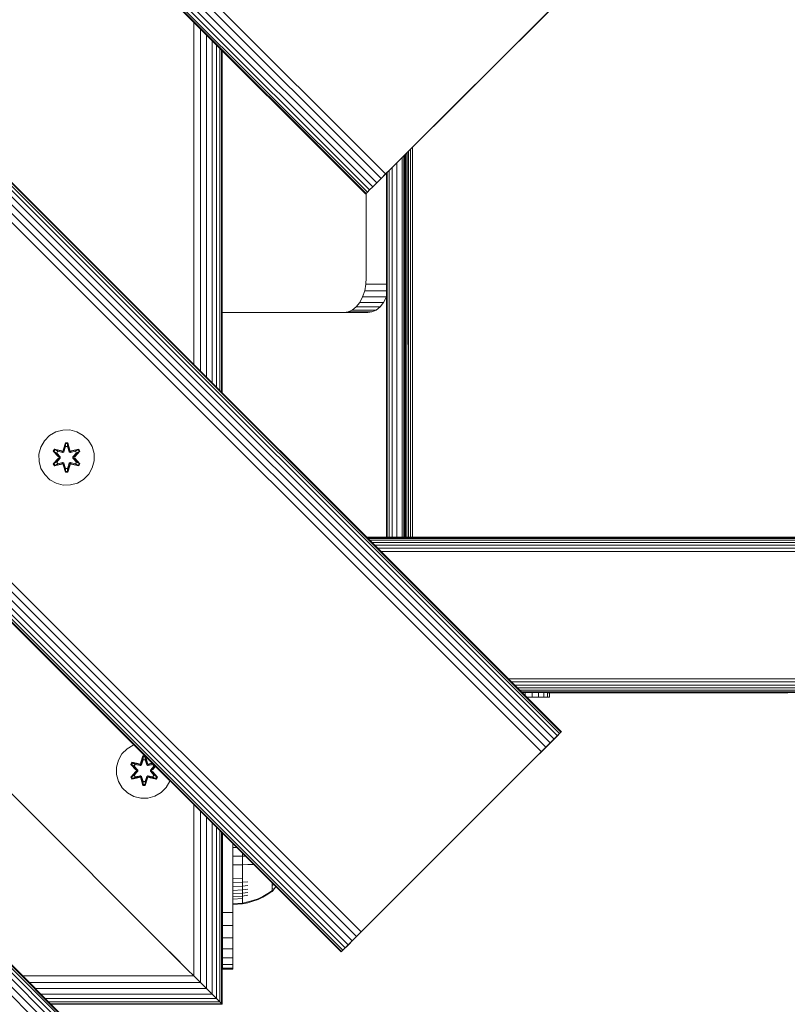
# Model space of a CAD drawing. Units: millimetres. Extents: x -1215 to 578302, y -3328 to 596964.
# Drawn here: x 8602 to 8824, y 6936 to 7220 of the extents above; entities that cross this region are included whole.
import ezdxf

# ---------------------------------------------------------------- set-up
doc = ezdxf.new("R2010")
doc.units = ezdxf.units.MM
doc.layers.add('Контур', color=7, linetype='Continuous', lineweight=15)

msp = doc.modelspace()

# ---------------------------------------------------------------- linework, layer by layer
at = {"layer": 'Контур'}
for p, q in [((7838.737, 7933.24), (8757.976, 7014.001)), ((7839.115, 7933.619), (8758.355, 7014.38)), ((7839.233, 7933.737), (8758.472, 7014.498)), ((7836.032, 7930.535), (8755.27, 7011.296)), ((7837.162, 7931.666), (8756.401, 7012.427)), ((7838.081, 7932.584), (8757.319, 7013.345)), ((7833.449, 7927.952), (8752.688, 7008.713)), ((7834.764, 7929.269), (8754.004, 7010.03)), ((8000.581, 7882.953), (8707.688, 7175.846)), ((7996.868, 7879.239), (8703.975, 7172.132)), ((7997.998, 7880.37), (8705.105, 7173.263)), ((7999.265, 7881.637), (8706.372, 7174.53)), ((8701.903, 7170.061), (7994.796, 7877.168)), ((8701.903, 7170.061), (7994.796, 7877.168)), ((7994.915, 7877.286), (8702.022, 7170.179)), ((7995.293, 7877.665), (8702.4, 7170.558)), ((7995.949, 7878.321), (8703.056, 7171.214)), ((7780.062, 7874.566), (8699.301, 6955.326)), ((7781.378, 7875.882), (8700.617, 6956.643)), ((7776.09, 7870.594), (8695.328, 6951.355)), ((7776.746, 7871.25), (8695.985, 6952.011)), ((7777.665, 7872.168), (8696.903, 6952.929)), ((7778.795, 7873.299), (8698.035, 6954.06)), ((8694.833, 6950.858), (7775.593, 7870.097)), ((8694.833, 6950.858), (7775.593, 7870.097)), ((7775.712, 7870.215), (8694.95, 6950.976)), ((7724.944, 7819.447), (8644.182, 6900.208)), ((7725.599, 7820.103), (8644.838, 6900.865)), ((7725.978, 7820.482), (8645.216, 6901.243)), ((7726.096, 7820.6), (8645.335, 6901.361)), ((7722.894, 7817.398), (8642.133, 6898.159)), ((7724.025, 7818.529), (8643.264, 6899.29)), ((7721.627, 7816.131), (8640.867, 6896.893)), ((8708.975, 7177.132), (8765.543, 7233.701)), ((8708.975, 7177.132), (8762.341, 7230.499)), ((8758.472, 7226.63), (8708.975, 7177.132)), ((8652.284, 7120.686), (8652.284, 7219.68)), ((8654.144, 7118.825), (8654.144, 7217.82)), ((8655.936, 7117.033), (8655.936, 7216.028)), ((8657.535, 7115.434), (8657.535, 7214.429)), ((8658.834, 7114.135), (8658.834, 7213.13)), ((8659.762, 7113.208), (8659.762, 7212.202)), ((8660.297, 7112.673), (8660.297, 7211.668)), ((8660.464, 7112.506), (8660.464, 7211.5)), ((8713.455, 7070.764), (8713.457, 7181.615)), ((8713.844, 7070.764), (8713.821, 7181.979)), ((8713.847, 7070.764), (8713.873, 7182.031)), ((8714.325, 7070.764), (8714.327, 7182.485)), ((8714.86, 7070.764), (8714.832, 7182.99)), ((8715.422, 7070.764), (8715.445, 7183.603)), ((8710.895, 7070.764), (8710.895, 7179.052)), ((8712.494, 7070.764), (8712.494, 7180.652)), ((8712.966, 7181.124), (8712.966, 7070.764)), ((8713.013, 7181.171), (8713.016, 7070.764)), ((8713.177, 7070.764), (8713.191, 7181.348)), ((8706.372, 7174.529), (8708.975, 7177.132)), ((8708.975, 7177.132), (8706.372, 7174.53)), ((8706.372, 7174.53), (8707.688, 7175.846)), ((8708.975, 7177.132), (8707.688, 7175.846)), ((8707.966, 7176.124), (8707.966, 7070.764)), ((8708.134, 7070.764), (8708.134, 7176.291)), ((8708.668, 7070.764), (8708.668, 7176.826)), ((8709.596, 7070.764), (8709.596, 7177.754)), ((8705.829, 7173.987), (8703.975, 7172.132)), ((8703.975, 7172.132), (8705.105, 7173.263)), ((8705.105, 7173.263), (8706.372, 7174.53)), ((8706.372, 7174.529), (8705.739, 7173.896)), ((8701.903, 7170.061), (8702.022, 7170.179)), ((8702.022, 7170.179), (8702.4, 7170.558)), ((8702.091, 7145.764), (8702.091, 7170.249)), ((8702.4, 7170.558), (8703.056, 7171.214)), ((8703.056, 7171.214), (8703.975, 7172.132)), ((8702.091, 7145.764), (8701.984, 7143.944)), ((8701.639, 7142.083), (8701.044, 7140.292)), ((8701.984, 7143.944), (8701.639, 7142.083)), ((8707.966, 7142.083), (8701.639, 7142.083)), ((8707.966, 7143.944), (8701.984, 7143.944)), ((8700.209, 7138.693), (8699.181, 7137.394)), ((8701.044, 7140.292), (8700.209, 7138.693)), ((8707.103, 7138.693), (8700.209, 7138.693)), ((8707.938, 7140.292), (8701.044, 7140.292)), ((8707.103, 7138.693), (8706.076, 7137.394)), ((8707.938, 7140.292), (8707.103, 7138.693)), ((8707.966, 7140.376), (8707.938, 7140.292)), ((8696.834, 7135.931), (8695.663, 7135.764)), ((8696.834, 7135.931), (8698.03, 7136.466)), ((8703.727, 7135.931), (8696.834, 7135.931)), ((8699.181, 7137.394), (8698.03, 7136.466)), ((8704.924, 7136.466), (8698.03, 7136.466)), ((8706.076, 7137.394), (8699.181, 7137.394)), ((8703.727, 7135.931), (8702.557, 7135.764)), ((8703.727, 7135.931), (8704.924, 7136.466)), ((8706.076, 7137.394), (8704.924, 7136.466)), ((8660.776, 7135.764), (8660.464, 7135.808)), ((8660.776, 7135.764), (8702.557, 7135.764)), ((8612.338, 7101.233), (8614.357, 7101.792)), ((8614.357, 7101.792), (8616.452, 7101.811)), ((8616.452, 7101.811), (8618.48, 7101.286)), ((8609.064, 7098.675), (8610.532, 7100.169)), ((8610.532, 7100.169), (8612.338, 7101.233)), ((8618.48, 7101.286), (8620.304, 7100.254)), ((8620.304, 7100.254), (8621.798, 7098.786)), ((8607.507, 7094.823), (8608.032, 7096.851)), ((8608.032, 7096.851), (8609.064, 7098.675)), ((8611.953, 7096.267), (8611.613, 7095.674)), ((8612.074, 7096.167), (8611.762, 7095.625)), ((8612.15, 7096.115), (8611.846, 7095.587)), ((8614.096, 7095.788), (8611.953, 7096.267)), ((8612.074, 7096.167), (8611.953, 7096.267)), ((8612.074, 7096.167), (8614.096, 7095.788)), ((8612.074, 7096.167), (8614.23, 7095.638)), ((8612.074, 7096.167), (8612.15, 7096.115)), ((8612.9, 7095.677), (8612.15, 7096.115)), ((8614.23, 7095.638), (8612.15, 7096.115)), ((8615.128, 7098.103), (8614.473, 7096.007)), ((8615.16, 7097.95), (8614.473, 7096.007)), ((8614.542, 7095.818), (8615.16, 7097.95)), ((8614.542, 7095.818), (8615.169, 7097.861)), ((8614.717, 7095.515), (8615.177, 7097.029)), ((8614.722, 7095.507), (8615.177, 7097.006)), ((8615.812, 7098.104), (8615.128, 7098.103)), ((8615.16, 7097.95), (8615.128, 7098.103)), ((8615.785, 7097.95), (8615.16, 7097.95)), ((8615.16, 7097.95), (8615.169, 7097.861)), ((8615.177, 7097.029), (8615.169, 7097.861)), ((8615.778, 7097.861), (8615.169, 7097.861)), ((8615.177, 7097.006), (8615.177, 7097.029)), ((8615.77, 7097.006), (8615.177, 7097.006)), ((8615.77, 7097.029), (8615.778, 7097.861)), ((8615.77, 7097.029), (8616.231, 7095.515)), ((8615.77, 7097.006), (8615.77, 7097.029)), ((8615.77, 7097.006), (8616.226, 7095.507)), ((8615.785, 7097.95), (8615.778, 7097.861)), ((8616.405, 7095.818), (8615.778, 7097.861)), ((8615.785, 7097.95), (8615.812, 7098.104)), ((8615.785, 7097.95), (8616.467, 7096.01)), ((8615.785, 7097.95), (8616.405, 7095.818)), ((8616.467, 7096.01), (8615.812, 7098.104)), ((8616.718, 7095.638), (8618.872, 7096.169)), ((8616.718, 7095.638), (8618.798, 7096.116)), ((8618.989, 7096.274), (8616.846, 7095.793)), ((8618.872, 7096.169), (8616.846, 7095.793)), ((8618.047, 7095.677), (8618.798, 7096.116)), ((8618.872, 7096.169), (8618.798, 7096.116)), ((8619.102, 7095.588), (8618.798, 7096.116)), ((8618.872, 7096.169), (8618.989, 7096.274)), ((8619.185, 7095.628), (8618.872, 7096.169)), ((8619.331, 7095.682), (8618.989, 7096.274)), ((8621.798, 7098.786), (8622.861, 7096.981)), ((8622.861, 7096.981), (8623.422, 7094.962)), ((8607.526, 7092.728), (8607.507, 7094.823)), ((8611.613, 7095.674), (8613.101, 7094.059)), ((8611.762, 7095.625), (8611.613, 7095.674)), ((8613.102, 7093.623), (8611.616, 7092.008)), ((8613.298, 7094.025), (8611.762, 7095.625)), ((8611.762, 7095.625), (8613.101, 7094.059)), ((8611.762, 7095.625), (8611.846, 7095.587)), ((8611.763, 7092.062), (8613.298, 7093.665)), ((8611.763, 7092.062), (8613.102, 7093.623)), ((8612.6, 7095.157), (8611.846, 7095.587)), ((8613.298, 7094.025), (8611.846, 7095.587)), ((8613.298, 7093.665), (8611.846, 7092.101)), ((8613.649, 7094.025), (8612.6, 7095.157)), ((8612.621, 7095.145), (8612.6, 7095.157)), ((8612.6, 7092.533), (8613.649, 7093.664)), ((8612.621, 7095.145), (8612.921, 7095.666)), ((8613.659, 7094.025), (8612.621, 7095.145)), ((8613.659, 7093.664), (8612.621, 7092.544)), ((8612.9, 7095.677), (8614.406, 7095.335)), ((8612.9, 7095.677), (8612.921, 7095.666)), ((8614.41, 7095.327), (8612.921, 7095.666)), ((8613.298, 7094.025), (8613.298, 7093.665)), ((8613.298, 7094.025), (8613.33, 7094.025)), ((8613.298, 7093.665), (8613.33, 7093.665)), ((8613.649, 7094.025), (8613.33, 7094.025)), ((8613.649, 7093.664), (8613.33, 7093.665)), ((8613.649, 7094.025), (8613.649, 7093.664)), ((8613.659, 7094.025), (8613.649, 7094.025)), ((8613.659, 7093.664), (8613.649, 7093.664)), ((8613.659, 7094.025), (8613.659, 7093.664)), ((8614.542, 7095.818), (8614.23, 7095.638)), ((8614.23, 7095.638), (8614.246, 7095.611)), ((8614.406, 7095.335), (8614.246, 7095.611)), ((8614.717, 7095.515), (8614.406, 7095.335)), ((8614.41, 7095.327), (8614.406, 7095.335)), ((8614.41, 7095.327), (8614.722, 7095.507)), ((8614.542, 7095.818), (8614.558, 7095.791)), ((8614.717, 7095.515), (8614.558, 7095.791)), ((8614.717, 7095.515), (8614.722, 7095.507)), ((8616.226, 7095.507), (8616.231, 7095.515)), ((8616.226, 7095.507), (8616.537, 7095.327)), ((8616.231, 7095.515), (8616.389, 7095.791)), ((8616.542, 7095.335), (8616.231, 7095.515)), ((8616.405, 7095.818), (8616.389, 7095.791)), ((8616.718, 7095.638), (8616.405, 7095.818)), ((8616.537, 7095.327), (8618.026, 7095.666)), ((8616.542, 7095.335), (8616.537, 7095.327)), ((8616.542, 7095.335), (8618.047, 7095.677)), ((8616.542, 7095.335), (8616.702, 7095.611)), ((8616.718, 7095.638), (8616.702, 7095.611)), ((8618.327, 7095.145), (8617.289, 7094.025)), ((8617.289, 7094.025), (8617.289, 7093.664)), ((8617.289, 7094.025), (8617.299, 7094.025)), ((8617.299, 7093.664), (8617.289, 7093.664)), ((8617.289, 7093.664), (8618.327, 7092.544)), ((8618.347, 7095.157), (8617.299, 7094.025)), ((8617.299, 7093.664), (8617.299, 7094.025)), ((8617.299, 7094.025), (8617.617, 7094.025)), ((8617.299, 7093.664), (8617.617, 7093.665)), ((8617.299, 7093.664), (8618.347, 7092.533)), ((8617.649, 7094.025), (8617.617, 7094.025)), ((8617.649, 7093.665), (8617.617, 7093.665)), ((8619.185, 7095.628), (8617.649, 7094.025)), ((8617.649, 7094.025), (8619.102, 7095.588)), ((8617.649, 7093.665), (8617.649, 7094.025)), ((8617.649, 7093.665), (8619.186, 7092.064)), ((8617.649, 7093.665), (8619.102, 7092.102)), ((8617.846, 7094.066), (8619.331, 7095.682)), ((8619.185, 7095.628), (8617.846, 7094.066)), ((8619.335, 7092.015), (8617.847, 7093.631)), ((8619.186, 7092.064), (8617.847, 7093.631)), ((8618.026, 7095.666), (8618.047, 7095.677)), ((8618.327, 7095.145), (8618.026, 7095.666)), ((8618.327, 7095.145), (8618.347, 7095.157)), ((8618.347, 7095.157), (8619.102, 7095.588)), ((8619.185, 7095.628), (8619.102, 7095.588)), ((8619.185, 7095.628), (8619.331, 7095.682)), ((8623.422, 7094.962), (8623.44, 7092.867)), ((8607.526, 7092.728), (8608.086, 7090.709)), ((8609.149, 7088.904), (8608.086, 7090.709)), ((8611.763, 7092.062), (8611.616, 7092.008)), ((8611.616, 7092.008), (8611.958, 7091.416)), ((8611.763, 7092.062), (8611.846, 7092.101)), ((8611.763, 7092.062), (8612.075, 7091.52)), ((8612.6, 7092.533), (8611.846, 7092.101)), ((8611.846, 7092.101), (8612.15, 7091.574)), ((8611.958, 7091.416), (8614.102, 7091.897)), ((8612.075, 7091.52), (8611.958, 7091.416)), ((8614.23, 7092.051), (8612.075, 7091.52)), ((8612.075, 7091.52), (8614.102, 7091.897)), ((8612.075, 7091.52), (8612.15, 7091.574)), ((8614.23, 7092.051), (8612.15, 7091.574)), ((8612.9, 7092.012), (8612.15, 7091.574)), ((8612.6, 7092.533), (8612.621, 7092.544)), ((8612.921, 7092.024), (8612.621, 7092.544)), ((8614.406, 7092.355), (8612.9, 7092.012)), ((8612.921, 7092.024), (8612.9, 7092.012)), ((8612.921, 7092.024), (8614.41, 7092.363)), ((8614.23, 7092.051), (8614.246, 7092.079)), ((8614.23, 7092.051), (8614.542, 7091.871)), ((8614.406, 7092.355), (8614.246, 7092.079)), ((8614.406, 7092.355), (8614.41, 7092.363)), ((8614.406, 7092.355), (8614.717, 7092.174)), ((8614.722, 7092.182), (8614.41, 7092.363)), ((8614.48, 7091.68), (8615.136, 7089.585)), ((8615.162, 7089.739), (8614.48, 7091.68)), ((8614.542, 7091.871), (8614.558, 7091.899)), ((8615.162, 7089.739), (8614.542, 7091.871)), ((8614.542, 7091.871), (8615.17, 7089.829)), ((8614.717, 7092.174), (8614.558, 7091.899)), ((8614.722, 7092.182), (8614.717, 7092.174)), ((8615.177, 7090.66), (8614.717, 7092.174)), ((8615.177, 7090.684), (8614.722, 7092.182)), ((8615.177, 7090.66), (8615.17, 7089.829)), ((8615.177, 7090.684), (8615.177, 7090.66)), ((8615.177, 7090.684), (8615.77, 7090.684)), ((8616.226, 7092.182), (8615.77, 7090.684)), ((8616.231, 7092.174), (8615.77, 7090.66)), ((8615.77, 7090.684), (8615.77, 7090.66)), ((8615.77, 7090.66), (8615.779, 7089.829)), ((8616.405, 7091.871), (8615.779, 7089.829)), ((8616.405, 7091.871), (8615.787, 7089.74)), ((8615.787, 7089.74), (8616.475, 7091.683)), ((8615.819, 7089.586), (8616.475, 7091.683)), ((8616.537, 7092.363), (8616.226, 7092.182)), ((8616.231, 7092.174), (8616.226, 7092.182)), ((8616.231, 7092.174), (8616.542, 7092.355)), ((8616.231, 7092.174), (8616.389, 7091.899)), ((8616.405, 7091.871), (8616.389, 7091.899)), ((8616.405, 7091.871), (8616.718, 7092.051)), ((8616.537, 7092.363), (8616.542, 7092.355)), ((8618.026, 7092.024), (8616.537, 7092.363)), ((8616.542, 7092.355), (8616.702, 7092.079)), ((8618.047, 7092.012), (8616.542, 7092.355)), ((8616.718, 7092.051), (8616.702, 7092.079)), ((8618.873, 7091.522), (8616.718, 7092.051)), ((8616.718, 7092.051), (8618.798, 7091.575)), ((8618.994, 7091.422), (8616.852, 7091.901)), ((8618.873, 7091.522), (8616.852, 7091.901)), ((8618.026, 7092.024), (8618.327, 7092.544)), ((8618.026, 7092.024), (8618.047, 7092.012)), ((8618.047, 7092.012), (8618.798, 7091.575)), ((8618.327, 7092.544), (8618.347, 7092.533)), ((8618.347, 7092.533), (8619.102, 7092.102)), ((8618.798, 7091.575), (8619.102, 7092.102)), ((8618.873, 7091.522), (8618.798, 7091.575)), ((8618.873, 7091.522), (8619.186, 7092.064)), ((8618.873, 7091.522), (8618.994, 7091.422)), ((8618.994, 7091.422), (8619.335, 7092.015)), ((8619.186, 7092.064), (8619.102, 7092.102)), ((8619.186, 7092.064), (8619.335, 7092.015)), ((8622.915, 7090.838), (8621.884, 7089.015)), ((8623.44, 7092.867), (8622.915, 7090.838)), ((8610.643, 7087.435), (8609.149, 7088.904)), ((8612.467, 7086.403), (8610.643, 7087.435)), ((8615.162, 7089.739), (8615.136, 7089.585)), ((8615.136, 7089.585), (8615.819, 7089.586)), ((8615.162, 7089.739), (8615.17, 7089.829)), ((8615.162, 7089.739), (8615.787, 7089.74)), ((8615.17, 7089.829), (8615.779, 7089.829)), ((8615.787, 7089.74), (8615.779, 7089.829)), ((8615.787, 7089.74), (8615.819, 7089.586)), ((8620.415, 7087.52), (8618.61, 7086.457)), ((8621.884, 7089.015), (8620.415, 7087.52)), ((8614.496, 7085.879), (8612.467, 7086.403)), ((8616.591, 7085.897), (8614.496, 7085.879)), ((8618.61, 7086.457), (8616.591, 7085.897)), ((9561.024, 7070.764), (8702.206, 7070.764)), ((8823.639, 7070.764), (8702.206, 7070.764)), ((9561.721, 7070.68), (8702.289, 7070.68)), ((9562.434, 7070.413), (8702.557, 7070.413)), ((9563.12, 7069.949), (8703.021, 7069.949)), ((9563.732, 7069.299), (8703.67, 7069.299)), ((9564.23, 7068.5), (8704.47, 7068.5)), ((9564.585, 7067.604), (8705.365, 7067.604)), ((9564.79, 7066.673), (8706.296, 7066.674)), ((8743.116, 7029.854), (9564.79, 7029.854)), ((8744.046, 7028.923), (9564.585, 7028.923)), ((8744.942, 7028.028), (9485.331, 7028.028)), ((8745.741, 7027.228), (9483.032, 7027.228)), ((8746.391, 7026.579), (9481.809, 7026.579)), ((8746.855, 7026.115), (9480.932, 7026.115)), ((8747.122, 7025.847), (9480.597, 7025.847)), ((8748.035, 7024.935), (8748.035, 7025.764)), ((8750.064, 7024.552), (8750.064, 7025.764)), ((8751.887, 7024.552), (8751.887, 7025.764)), ((8753.381, 7024.552), (8753.381, 7025.764)), ((8754.445, 7024.552), (8754.445, 7025.764)), ((8754.556, 7025.764), (8817.293, 7025.764)), ((8755.005, 7024.552), (8755.005, 7025.764)), ((8823.901, 7025.764), (8755.023, 7025.764)), ((8755.023, 7024.552), (8755.023, 7025.764)), ((8748.418, 7024.552), (8750.064, 7024.552)), ((8750.064, 7024.552), (8751.887, 7024.552)), ((8751.887, 7024.552), (8753.381, 7024.552)), ((8753.381, 7024.552), (8754.445, 7024.552)), ((8754.445, 7024.552), (8755.005, 7024.552)), ((8755.005, 7024.552), (8755.023, 7024.552)), ((8580.464, 7015.729), (8650.464, 6945.729)), ((8580.464, 7015.729), (8650.464, 6945.729)), ((8701.903, 6957.929), (8757.976, 7014.001)), ((8757.319, 7013.345), (8757.976, 7014.001)), ((8757.976, 7014.001), (8758.355, 7014.38)), ((8758.472, 7014.498), (8758.355, 7014.38)), ((8632.951, 7009.598), (8634.756, 7010.661)), ((8634.756, 7010.661), (8634.97, 7010.721)), ((8752.356, 7008.382), (8756.401, 7012.427)), ((8754.004, 7010.03), (8755.27, 7011.296)), ((8755.27, 7011.296), (8756.401, 7012.427)), ((8756.401, 7012.427), (8757.319, 7013.345)), ((8630.451, 7006.28), (8631.482, 7008.104)), ((8631.482, 7008.104), (8632.951, 7009.598)), ((8751.401, 7007.427), (8752.688, 7008.713)), ((8752.688, 7008.713), (8754.004, 7010.03)), ((8629.926, 7004.252), (8630.451, 7006.28)), ((8634.371, 7005.696), (8634.031, 7005.103)), ((8634.031, 7005.103), (8635.519, 7003.487)), ((8634.18, 7005.054), (8634.031, 7005.103)), ((8634.492, 7005.596), (8634.18, 7005.054)), ((8635.717, 7003.454), (8634.18, 7005.054)), ((8634.18, 7005.054), (8635.519, 7003.487)), ((8634.18, 7005.054), (8634.264, 7005.016)), ((8634.568, 7005.544), (8634.264, 7005.016)), ((8635.018, 7004.586), (8634.264, 7005.016)), ((8635.717, 7003.454), (8634.264, 7005.016)), ((8636.514, 7005.217), (8634.371, 7005.696)), ((8634.492, 7005.596), (8634.371, 7005.696)), ((8634.492, 7005.596), (8636.514, 7005.217)), ((8634.492, 7005.596), (8636.648, 7005.067)), ((8634.492, 7005.596), (8634.568, 7005.544)), ((8635.319, 7005.106), (8634.568, 7005.544)), ((8636.648, 7005.067), (8634.568, 7005.544)), ((8635.039, 7004.574), (8635.339, 7005.094)), ((8635.319, 7005.106), (8636.824, 7004.764)), ((8635.319, 7005.106), (8635.339, 7005.094)), ((8636.829, 7004.755), (8635.339, 7005.094)), ((8636.961, 7005.247), (8636.648, 7005.067)), ((8636.648, 7005.067), (8636.664, 7005.039)), ((8636.824, 7004.764), (8636.664, 7005.039)), ((8637.135, 7004.944), (8636.824, 7004.764)), ((8636.829, 7004.755), (8637.14, 7004.936)), ((8637.546, 7007.532), (8636.891, 7005.436)), ((8637.578, 7007.379), (8636.891, 7005.436)), ((8636.961, 7005.247), (8637.578, 7007.379)), ((8636.961, 7005.247), (8637.587, 7007.289)), ((8636.961, 7005.247), (8636.976, 7005.22)), ((8637.135, 7004.944), (8636.976, 7005.22)), ((8637.135, 7004.944), (8637.595, 7006.458)), ((8637.135, 7004.944), (8637.14, 7004.936)), ((8637.14, 7004.936), (8637.595, 7006.434)), ((8638.158, 7007.533), (8637.546, 7007.532)), ((8637.578, 7007.379), (8637.546, 7007.532)), ((8638.203, 7007.379), (8637.578, 7007.379)), ((8637.578, 7007.379), (8637.587, 7007.289)), ((8637.595, 7006.458), (8637.587, 7007.289)), ((8638.196, 7007.289), (8637.587, 7007.289)), ((8637.595, 7006.434), (8637.595, 7006.458)), ((8638.189, 7006.434), (8637.595, 7006.434)), ((8638.189, 7006.458), (8638.196, 7007.289)), ((8638.189, 7006.458), (8638.649, 7004.944)), ((8638.189, 7006.434), (8638.189, 7006.458)), ((8638.189, 7006.434), (8638.644, 7004.936)), ((8638.203, 7007.379), (8638.196, 7007.289)), ((8638.823, 7005.247), (8638.196, 7007.289)), ((8638.203, 7007.379), (8638.219, 7007.472)), ((8638.203, 7007.379), (8638.886, 7005.438)), ((8638.203, 7007.379), (8638.823, 7005.247)), ((8638.886, 7005.438), (8638.263, 7007.428)), ((8638.644, 7004.936), (8638.649, 7004.944)), ((8638.644, 7004.936), (8638.955, 7004.755)), ((8638.649, 7004.944), (8638.807, 7005.22)), ((8638.96, 7004.764), (8638.649, 7004.944)), ((8638.823, 7005.247), (8638.807, 7005.22)), ((8639.136, 7005.067), (8638.823, 7005.247)), ((8638.955, 7004.755), (8640.444, 7005.094)), ((8638.96, 7004.764), (8640.465, 7005.106)), ((8638.96, 7004.764), (8639.12, 7005.039)), ((8639.136, 7005.067), (8639.12, 7005.039)), ((8639.136, 7005.067), (8640.33, 7005.361)), ((8639.136, 7005.067), (8640.346, 7005.345)), ((8640.248, 7005.442), (8639.264, 7005.222)), ((8640.281, 7005.41), (8639.264, 7005.222)), ((8640.444, 7005.094), (8640.465, 7005.106)), ((8640.745, 7004.574), (8640.444, 7005.094)), ((8640.465, 7005.106), (8640.541, 7005.15)), ((8751.401, 7007.427), (8701.903, 6957.929)), ((8629.944, 7002.157), (8629.926, 7004.252)), ((8629.944, 7002.157), (8630.504, 7000.138)), ((8635.52, 7003.052), (8634.035, 7001.436)), ((8634.181, 7001.491), (8635.717, 7003.093)), ((8634.181, 7001.491), (8635.52, 7003.052)), ((8635.717, 7003.093), (8634.264, 7001.53)), ((8636.067, 7003.454), (8635.018, 7004.586)), ((8635.039, 7004.574), (8635.018, 7004.586)), ((8635.018, 7001.962), (8636.067, 7003.093)), ((8636.077, 7003.454), (8635.039, 7004.574)), ((8636.077, 7003.093), (8635.039, 7001.973)), ((8635.717, 7003.454), (8635.717, 7003.093)), ((8635.717, 7003.454), (8635.748, 7003.454)), ((8635.717, 7003.093), (8635.748, 7003.093)), ((8636.067, 7003.454), (8635.748, 7003.454)), ((8636.067, 7003.093), (8635.748, 7003.093)), ((8636.067, 7003.454), (8636.067, 7003.093)), ((8636.077, 7003.454), (8636.067, 7003.454)), ((8636.077, 7003.093), (8636.067, 7003.093)), ((8636.077, 7003.454), (8636.077, 7003.093)), ((8636.829, 7004.755), (8636.824, 7004.764)), ((8638.96, 7004.764), (8638.955, 7004.755)), ((8640.745, 7004.574), (8639.707, 7003.454)), ((8639.707, 7003.454), (8639.707, 7003.093)), ((8639.707, 7003.454), (8639.717, 7003.454)), ((8639.717, 7003.093), (8639.707, 7003.093)), ((8639.707, 7003.093), (8640.745, 7001.973)), ((8640.765, 7004.586), (8639.717, 7003.454)), ((8639.717, 7003.093), (8639.717, 7003.454)), ((8639.717, 7003.454), (8640.035, 7003.454)), ((8639.717, 7003.093), (8640.035, 7003.093)), ((8639.717, 7003.093), (8640.765, 7001.962)), ((8640.067, 7003.454), (8640.035, 7003.454)), ((8640.067, 7003.093), (8640.035, 7003.093)), ((8640.067, 7003.454), (8641.112, 7004.579)), ((8641.129, 7004.562), (8640.067, 7003.454)), ((8640.067, 7003.093), (8640.067, 7003.454)), ((8640.067, 7003.093), (8641.604, 7001.493)), ((8640.067, 7003.093), (8641.52, 7001.531)), ((8641.156, 7004.535), (8640.264, 7003.495)), ((8640.264, 7003.495), (8641.189, 7004.502)), ((8641.753, 7001.444), (8640.265, 7003.06)), ((8641.604, 7001.493), (8640.265, 7003.06)), ((8640.745, 7004.574), (8640.765, 7004.586)), ((8640.765, 7004.586), (8640.982, 7004.709)), ((8631.567, 6998.332), (8630.504, 7000.138)), ((8634.181, 7001.491), (8634.035, 7001.436)), ((8634.035, 7001.436), (8634.376, 7000.845)), ((8634.181, 7001.491), (8634.264, 7001.53)), ((8634.181, 7001.491), (8634.494, 7000.949)), ((8635.018, 7001.962), (8634.264, 7001.53)), ((8634.264, 7001.53), (8634.568, 7001.003)), ((8634.376, 7000.845), (8636.52, 7001.326)), ((8634.494, 7000.949), (8634.376, 7000.845)), ((8636.648, 7001.48), (8634.494, 7000.949)), ((8634.494, 7000.949), (8636.52, 7001.326)), ((8634.494, 7000.949), (8634.568, 7001.003)), ((8636.648, 7001.48), (8634.568, 7001.003)), ((8635.319, 7001.441), (8634.568, 7001.003)), ((8635.018, 7001.962), (8635.039, 7001.973)), ((8635.339, 7001.453), (8635.039, 7001.973)), ((8636.824, 7001.784), (8635.319, 7001.441)), ((8635.339, 7001.453), (8635.319, 7001.441)), ((8635.339, 7001.453), (8636.829, 7001.792)), ((8636.648, 7001.48), (8636.664, 7001.508)), ((8636.648, 7001.48), (8636.961, 7001.3)), ((8636.824, 7001.784), (8636.664, 7001.508)), ((8636.824, 7001.784), (8636.829, 7001.792)), ((8636.824, 7001.784), (8637.135, 7001.603)), ((8637.14, 7001.611), (8636.829, 7001.792)), ((8636.898, 7001.109), (8637.554, 6999.014)), ((8637.581, 6999.168), (8636.898, 7001.109)), ((8636.961, 7001.3), (8636.976, 7001.328)), ((8637.581, 6999.168), (8636.961, 7001.3)), ((8636.961, 7001.3), (8637.588, 6999.258)), ((8637.135, 7001.603), (8636.976, 7001.328)), ((8637.14, 7001.611), (8637.135, 7001.603)), ((8637.595, 7000.089), (8637.135, 7001.603)), ((8637.595, 7000.113), (8637.14, 7001.611)), ((8637.581, 6999.168), (8637.554, 6999.014)), ((8637.581, 6999.168), (8637.588, 6999.258)), ((8637.581, 6999.168), (8638.206, 6999.169)), ((8637.595, 7000.089), (8637.588, 6999.258)), ((8637.588, 6999.258), (8638.197, 6999.258)), ((8637.595, 7000.113), (8637.595, 7000.089)), ((8637.595, 7000.113), (8638.189, 7000.113)), ((8638.644, 7001.611), (8638.189, 7000.113)), ((8638.649, 7001.603), (8638.189, 7000.089)), ((8638.189, 7000.113), (8638.189, 7000.089)), ((8638.189, 7000.089), (8638.197, 6999.258)), ((8638.823, 7001.3), (8638.197, 6999.258)), ((8638.206, 6999.169), (8638.197, 6999.258)), ((8638.823, 7001.3), (8638.206, 6999.169)), ((8638.206, 6999.169), (8638.893, 7001.112)), ((8638.206, 6999.169), (8638.237, 6999.015)), ((8638.237, 6999.015), (8638.893, 7001.112)), ((8638.955, 7001.792), (8638.644, 7001.611)), ((8638.649, 7001.603), (8638.644, 7001.611)), ((8638.649, 7001.603), (8638.96, 7001.784)), ((8638.649, 7001.603), (8638.807, 7001.328)), ((8638.823, 7001.3), (8638.807, 7001.328)), ((8638.823, 7001.3), (8639.136, 7001.48)), ((8638.955, 7001.792), (8638.96, 7001.784)), ((8640.444, 7001.453), (8638.955, 7001.792)), ((8638.96, 7001.784), (8639.12, 7001.508)), ((8640.465, 7001.441), (8638.96, 7001.784)), ((8639.136, 7001.48), (8639.12, 7001.508)), ((8641.292, 7000.951), (8639.136, 7001.48)), ((8639.136, 7001.48), (8641.216, 7001.003)), ((8641.412, 7000.851), (8639.27, 7001.33)), ((8641.292, 7000.951), (8639.27, 7001.33)), ((8640.444, 7001.453), (8640.745, 7001.973)), ((8640.444, 7001.453), (8640.465, 7001.441)), ((8640.465, 7001.441), (8641.216, 7001.003)), ((8640.745, 7001.973), (8640.765, 7001.962)), ((8640.765, 7001.962), (8641.52, 7001.531)), ((8641.216, 7001.003), (8641.52, 7001.531)), ((8641.292, 7000.951), (8641.216, 7001.003)), ((8641.292, 7000.951), (8641.604, 7001.493)), ((8641.292, 7000.951), (8641.412, 7000.851)), ((8641.412, 7000.851), (8641.753, 7001.444)), ((8641.604, 7001.493), (8641.52, 7001.531)), ((8641.604, 7001.493), (8641.753, 7001.444)), ((8645.333, 7000.267), (8644.302, 6998.444)), ((8645.352, 7000.339), (8645.333, 7000.267)), ((8633.062, 6996.864), (8631.567, 6998.332)), ((8634.885, 6995.832), (8633.062, 6996.864)), ((8637.554, 6999.014), (8638.237, 6999.015)), ((8642.833, 6996.949), (8641.028, 6995.886)), ((8644.302, 6998.444), (8642.833, 6996.949)), ((8636.914, 6995.308), (8634.885, 6995.832)), ((8639.009, 6995.326), (8636.914, 6995.308)), ((8641.028, 6995.886), (8639.009, 6995.326)), ((8652.284, 6943.91), (8652.284, 6993.407)), ((8654.144, 6942.048), (8654.144, 6991.547)), ((8655.936, 6940.257), (8655.936, 6989.755)), ((8657.535, 6938.658), (8657.535, 6988.155)), ((8658.834, 6937.359), (8658.834, 6986.857)), ((8659.762, 6936.431), (8659.762, 6985.929)), ((8660.297, 6935.896), (8660.297, 6985.394)), ((8660.464, 6935.729), (8660.464, 6985.227)), ((8660.482, 6945.859), (8660.482, 6985.209)), ((8660.536, 6945.859), (8660.536, 6985.155)), ((8660.553, 6965.859), (8660.553, 6985.138)), ((8663.554, 6982.137), (8663.554, 6965.859)), ((8663.558, 6981.808), (8663.558, 6982.133)), ((8663.571, 6981.097), (8663.571, 6982.12)), ((8663.571, 6981.808), (8663.558, 6981.808)), ((8663.558, 6979.78), (8663.558, 6981.808)), ((8663.571, 6979.78), (8663.558, 6979.78)), ((8663.558, 6977.685), (8663.558, 6979.78)), ((8663.571, 6981.097), (8664.61, 6981.081)), ((8663.571, 6978.549), (8663.571, 6981.097)), ((8666.349, 6978.549), (8666.349, 6979.342)), ((8663.571, 6977.685), (8663.558, 6977.685)), ((8663.558, 6977.685), (8663.558, 6975.666)), ((8663.571, 6978.549), (8666.349, 6978.549)), ((8663.571, 6976.002), (8663.571, 6978.549)), ((8666.349, 6978.549), (8667.142, 6978.549)), ((8666.349, 6976.044), (8666.349, 6978.549)), ((8663.558, 6975.666), (8663.571, 6975.666)), ((8663.558, 6973.86), (8663.558, 6975.666)), ((8663.558, 6973.86), (8663.571, 6973.86)), ((8663.558, 6972.392), (8663.558, 6973.86)), ((8663.571, 6976.002), (8666.349, 6976.044)), ((8663.571, 6974.697), (8663.571, 6976.002)), ((8663.571, 6973.396), (8663.571, 6974.697)), ((8666.349, 6976.044), (8667.843, 6976.097)), ((8666.349, 6974.76), (8666.349, 6976.044)), ((8666.349, 6973.48), (8666.349, 6974.76)), ((8669.335, 6976.174), (8667.843, 6976.097)), ((8669.505, 6976.186), (8669.335, 6976.174)), ((8663.571, 6972.392), (8663.558, 6972.392)), ((8663.558, 6971.36), (8663.558, 6972.392)), ((8663.571, 6971.36), (8663.558, 6971.36)), ((8663.558, 6970.836), (8663.558, 6971.36)), ((8663.571, 6970.836), (8663.558, 6970.836)), ((8663.571, 6972.119), (8663.571, 6973.396)), ((8663.571, 6972.119), (8666.349, 6972.224)), ((8663.571, 6970.888), (8663.571, 6972.119)), ((8663.571, 6970.888), (8666.349, 6971.013)), ((8663.571, 6969.725), (8663.571, 6970.888)), ((8666.349, 6972.224), (8666.349, 6973.48)), ((8666.349, 6971.013), (8666.349, 6972.224)), ((8666.349, 6971.013), (8667.843, 6971.175)), ((8666.349, 6969.869), (8666.349, 6971.013)), ((8674.907, 6970.631), (8674.907, 6970.784)), ((8663.571, 6969.725), (8666.349, 6969.869)), ((8663.571, 6968.65), (8663.571, 6969.725)), ((8663.571, 6968.65), (8666.349, 6968.811)), ((8663.571, 6967.68), (8663.571, 6968.65)), ((8663.571, 6967.68), (8666.349, 6967.858)), ((8666.349, 6969.869), (8667.843, 6970.056)), ((8666.349, 6968.811), (8666.349, 6969.869)), ((8666.349, 6968.811), (8667.843, 6969.021)), ((8666.349, 6967.858), (8666.349, 6968.811)), ((8666.349, 6967.858), (8667.843, 6968.088)), ((8666.349, 6967.023), (8666.349, 6967.858)), ((8674.798, 6968.52), (8673.626, 6967.714)), ((8674.798, 6968.35), (8673.626, 6967.53)), ((8674.907, 6970.012), (8674.797, 6970.012)), ((8674.907, 6969.489), (8674.797, 6969.489)), ((8674.907, 6970.631), (8674.798, 6970.631)), ((8674.907, 6968.35), (8674.798, 6968.35)), ((8674.907, 6970.012), (8674.907, 6970.631)), ((8674.907, 6969.489), (8674.907, 6970.012)), ((8674.907, 6969.066), (8674.907, 6969.489)), ((8674.907, 6968.743), (8674.907, 6969.066)), ((8674.907, 6968.52), (8674.907, 6968.743)), ((8674.907, 6968.391), (8674.907, 6968.52)), ((8674.907, 6968.35), (8675.003, 6968.465)), ((8674.907, 6968.391), (8674.907, 6968.35)), ((8675.003, 6968.465), (8675.056, 6968.538)), ((8675.071, 6970.179), (8675.056, 6970.239)), ((8675.071, 6970.179), (8675.056, 6970.17)), ((8675.071, 6969.252), (8675.056, 6969.288)), ((8675.071, 6969.252), (8675.056, 6969.241)), ((8675.071, 6968.716), (8675.056, 6968.73)), ((8675.071, 6968.716), (8675.056, 6968.705)), ((8675.071, 6968.549), (8675.056, 6968.538)), ((8675.071, 6968.716), (8675.064, 6968.739)), ((8675.071, 6970.179), (8675.065, 6970.238)), ((8675.071, 6969.252), (8675.065, 6969.293)), ((8675.071, 6970.288), (8675.071, 6970.179)), ((8675.071, 6970.179), (8675.071, 6970.098)), ((8675.071, 6968.558), (8675.941, 6969.75)), ((8675.071, 6969.332), (8675.071, 6969.252)), ((8675.071, 6969.252), (8675.071, 6969.2)), ((8675.071, 6968.766), (8675.071, 6968.716)), ((8675.071, 6968.698), (8675.071, 6968.716)), ((8675.071, 6968.549), (8675.071, 6968.567)), ((8660.553, 6965.859), (8660.553, 6962.22)), ((8663.554, 6965.859), (8663.554, 6962.22)), ((8663.571, 6966.831), (8663.571, 6967.68)), ((8663.571, 6966.831), (8666.349, 6967.023)), ((8663.571, 6966.113), (8663.571, 6966.831)), ((8663.571, 6966.113), (8666.349, 6966.316)), ((8663.571, 6965.532), (8663.571, 6966.113)), ((8663.571, 6965.09), (8663.571, 6965.532)), ((8663.571, 6964.783), (8663.571, 6965.09)), ((8663.571, 6964.783), (8666.349, 6965.008)), ((8666.349, 6967.023), (8667.843, 6967.27)), ((8666.349, 6966.316), (8666.349, 6967.023)), ((8666.349, 6965.745), (8666.349, 6966.316)), ((8666.349, 6965.309), (8666.349, 6965.745)), ((8666.349, 6965.008), (8666.349, 6965.309)), ((8666.349, 6965.008), (8667.843, 6965.299)), ((8666.349, 6964.778), (8667.843, 6965.074)), ((8666.349, 6964.778), (8666.349, 6965.008)), ((8669.335, 6965.715), (8667.843, 6965.299)), ((8669.335, 6965.497), (8667.843, 6965.074)), ((8670.806, 6966.257), (8669.335, 6965.715)), ((8670.806, 6966.048), (8669.335, 6965.497)), ((8672.241, 6966.925), (8670.806, 6966.257)), ((8672.241, 6966.727), (8670.806, 6966.048)), ((8673.626, 6967.714), (8672.241, 6966.925)), ((8673.626, 6967.53), (8672.241, 6966.727)), ((8660.553, 6958.497), (8660.553, 6962.22)), ((8663.554, 6962.22), (8660.553, 6962.22)), ((8663.554, 6958.497), (8663.554, 6962.22)), ((8663.571, 6964.549), (8663.571, 6964.783)), ((8663.571, 6964.549), (8666.349, 6964.778)), ((8663.554, 6958.497), (8660.553, 6958.497)), ((8660.553, 6954.915), (8660.553, 6958.497)), ((8663.554, 6954.915), (8663.554, 6958.497)), ((8701.903, 6957.929), (8698.035, 6954.06)), ((8699.301, 6955.326), (8700.617, 6956.643)), ((8701.903, 6957.929), (8700.617, 6956.643)), ((8663.554, 6954.915), (8660.553, 6954.915)), ((8660.553, 6951.717), (8660.553, 6954.915)), ((8663.554, 6951.717), (8663.554, 6954.915)), ((8696.903, 6952.929), (8698.035, 6954.06)), ((8698.035, 6954.06), (8699.301, 6955.326)), ((8643.045, 6953.148), (8650.464, 6945.729)), ((8650.464, 6945.729), (8645.222, 6950.971)), ((8663.554, 6951.717), (8660.553, 6951.717)), ((8660.553, 6949.119), (8660.553, 6951.717)), ((8663.554, 6949.119), (8663.554, 6951.717)), ((8697.492, 6953.517), (8694.833, 6950.858)), ((8694.833, 6950.858), (8694.95, 6950.976)), ((8694.95, 6950.976), (8695.328, 6951.355)), ((8695.328, 6951.355), (8695.985, 6952.011)), ((8697.339, 6953.365), (8695.985, 6952.011)), ((8695.985, 6952.011), (8696.903, 6952.929)), ((8650.464, 6945.729), (8645.731, 6950.462)), ((8646.145, 6950.049), (8650.464, 6945.729)), ((8663.554, 6949.119), (8660.553, 6949.119)), ((8660.553, 6947.263), (8660.553, 6949.119)), ((8663.554, 6947.263), (8663.554, 6949.119)), ((8650.464, 6945.729), (8652.284, 6943.909)), ((8650.464, 6945.729), (8652.284, 6943.91)), ((8660.464, 6945.859), (8660.482, 6945.859)), ((8660.536, 6945.859), (8660.482, 6945.859)), ((8660.536, 6945.859), (8660.553, 6945.859)), ((8663.554, 6947.263), (8660.553, 6947.263)), ((8660.553, 6946.193), (8660.553, 6947.263)), ((8663.554, 6946.193), (8660.553, 6946.193)), ((8660.553, 6945.859), (8660.553, 6946.193)), ((8663.554, 6945.859), (8660.553, 6945.859)), ((8663.554, 6946.193), (8663.554, 6947.263)), ((8663.554, 6945.859), (8663.554, 6946.193)), ((8602.786, 6943.909), (8652.284, 6943.909)), ((8654.144, 6942.048), (8652.284, 6943.91)), ((8652.284, 6943.909), (8654.144, 6942.048)), ((8654.144, 6942.048), (8653.996, 6942.196)), ((8604.648, 6942.048), (8654.144, 6942.048)), ((8606.439, 6940.257), (8655.936, 6940.257)), ((8654.144, 6942.048), (8655.936, 6940.257)), ((8655.936, 6940.257), (8654.144, 6942.048)), ((8655.936, 6940.257), (8657.535, 6938.658)), ((8657.535, 6938.658), (8655.936, 6940.257)), ((8608.038, 6938.658), (8657.535, 6938.658)), ((8609.337, 6937.359), (8658.834, 6937.359)), ((8657.264, 6938.93), (8657.535, 6938.658)), ((8657.535, 6938.658), (8658.834, 6937.359)), ((8658.834, 6937.359), (8657.535, 6938.658)), ((8658.834, 6937.359), (8659.762, 6936.431)), ((8659.762, 6936.431), (8658.834, 6937.359)), ((8610.265, 6936.431), (8659.762, 6936.431)), ((8610.8, 6935.896), (8660.297, 6935.896)), ((8610.967, 6935.729), (8660.464, 6935.729)), ((8659.762, 6936.431), (8660.297, 6935.896)), ((8660.297, 6935.896), (8659.762, 6936.431)), ((8660.297, 6935.896), (8660.143, 6936.05)), ((8660.297, 6935.896), (8660.464, 6935.729)), ((8660.464, 6935.729), (8660.297, 6935.896)), ((8660.38, 6935.813), (8660.464, 6935.729)), ((8660.464, 6935.729), (8660.383, 6935.81)), ((8660.464, 6935.729), (8660.393, 6935.8))]:
    msp.add_line(p, q, dxfattribs=at)

doc.saveas('drawing.dxf')
